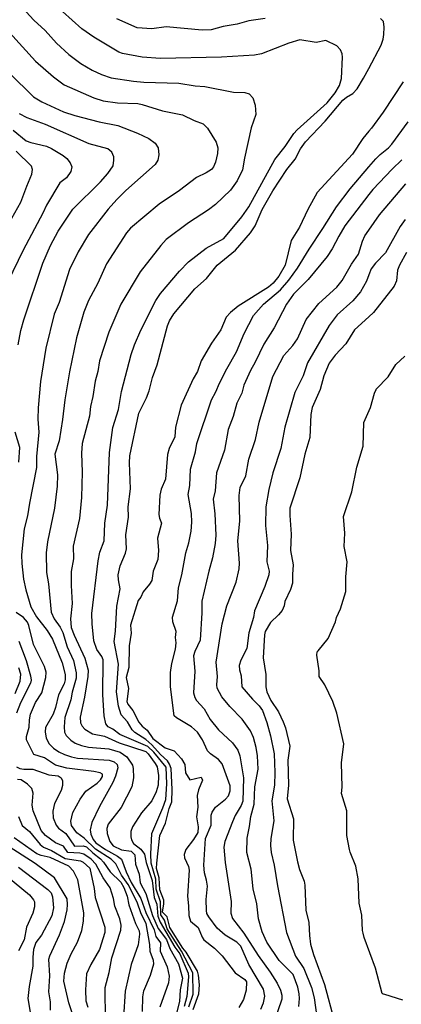
# Model space of a CAD drawing. Units: metres. Extents: x 586619 to 593422, y 4784412 to 4797210.
# Drawn here: x 590816 to 590901, y 4786383 to 4786604 of the extents above; entities that cross this region are included whole.
import ezdxf

# ---------------------------------------------------------------- set-up
doc = ezdxf.new("R2010")
doc.units = ezdxf.units.M
doc.header["$LTSCALE"] = 0.5
doc.layers.add('032001', color=34, linetype='CONTINUOUS')
doc.layers.add('032011', color=24, linetype='CONTINUOUS')

msp = doc.modelspace()

# ---------------------------------------------------------------- linework, layer by layer
at = {"layer": '032001'}
for points, elevation in [([(590853.56, 4786382.07), (590854.55, 4786384.94), (590854.46, 4786389.74), (590851.87, 4786394.57), (590848.67, 4786399.58), (590848.07, 4786401.56), (590847.28, 4786402.75), (590847.16, 4786405.66), (590846.23, 4786408.49), (590846.14, 4786410.75), (590845.1, 4786414.34), (590845, 4786416.41), (590845.27, 4786421.04), (590847.74, 4786426.76), (590848.39, 4786428.69), (590848.64, 4786432.15), (590848.43, 4786435.9), (590845.72, 4786439.27), (590844.37, 4786440.55), (590838.07, 4786443.25), (590836.44, 4786444.43), (590835.4, 4786445.01), (590834.89, 4786445.66), (590834.49, 4786447.42), (590834.25, 4786452.16), (590834.32, 4786460.03), (590834, 4786460.75), (590832.88, 4786462.35), (590832.18, 4786464.26), (590831.81, 4786468.13), (590831.76, 4786470.43), (590833.14, 4786482.27), (590833.57, 4786484.24), (590834.54, 4786486.78), (590834.64, 4786490.72), (590835.26, 4786494.74), (590835.75, 4786506.63), (590836.44, 4786512.22), (590837.76, 4786516.26), (590838.4, 4786520.28), (590840.61, 4786528.59), (590841.33, 4786530.77), (590842.73, 4786534.12), (590846.11, 4786540.75), (590847.18, 4786542.33), (590851.45, 4786547.37), (590853.45, 4786549.42), (590857.45, 4786552.47), (590861.44, 4786554.68), (590865.47, 4786559.55), (590867.06, 4786561.77), (590872.9, 4786572.4), (590875.19, 4786575.31), (590877.13, 4786578.24), (590877.92, 4786579.08), (590884.66, 4786585.18), (590886.47, 4786587.39), (590887.44, 4786589.04), (590887.85, 4786590.64), (590888.12, 4786595.42), (590888, 4786596.2), (590887.64, 4786597.07), (590886.82, 4786597.95), (590884.38, 4786599.19), (590882.19, 4786598.74), (590878.5, 4786599.29), (590876.03, 4786598.57), (590869.86, 4786596.15), (590868.35, 4786595.83), (590860.9, 4786595.38), (590847.2, 4786595.11), (590843.08, 4786595.39), (590838.61, 4786596.22), (590837.8, 4786596.55), (590832.21, 4786599.9), (590829.46, 4786601.76), (590825.15, 4786605.7)], 195), ([(590854.5, 4786381.45), (590855.82, 4786384.96), (590855.95, 4786387), (590855.71, 4786389.2), (590855.47, 4786390.12), (590852.94, 4786394.33), (590852.22, 4786395.23), (590849.28, 4786399.9), (590848.72, 4786402.32), (590847.67, 4786403.36), (590847.94, 4786405.19), (590847.91, 4786406.06), (590847.03, 4786408.39), (590846.91, 4786411.03), (590846.32, 4786413.13), (590846.33, 4786414.32), (590847.05, 4786420.59), (590848.3, 4786423.32), (590849.1, 4786426.63), (590849.77, 4786428.13), (590849.84, 4786430.88), (590849.56, 4786435.64), (590849.24, 4786436.6), (590848.78, 4786437.32), (590847.2, 4786438.75), (590845.25, 4786440.97), (590843.88, 4786442.13), (590841.43, 4786443.69), (590840.82, 4786444.33), (590839.78, 4786446.07), (590838.32, 4786447.69), (590837.72, 4786449.64), (590837.31, 4786452.86), (590837.76, 4786459.09), (590836.77, 4786464.15), (590837.09, 4786466.5), (590837.35, 4786472.06), (590838.14, 4786476.01), (590837.74, 4786478.03), (590837.7, 4786479.11), (590838.14, 4786481.15), (590839.3, 4786483.99), (590839.52, 4786484.93), (590839.38, 4786488.1), (590839.97, 4786492.11), (590839.93, 4786494.41), (590840.45, 4786498.48), (590840.2, 4786504.28), (590840.27, 4786505.87), (590842.29, 4786515.45), (590844.04, 4786518.89), (590844.62, 4786520.48), (590845.38, 4786523.44), (590846.42, 4786526.28), (590848.73, 4786535.07), (590849.23, 4786536.19), (590850.22, 4786537.72), (590854.88, 4786543.35), (590857.52, 4786545.72), (590859.95, 4786548.66), (590864.07, 4786552.08), (590867.4, 4786555.97), (590868.45, 4786557.54), (590870.08, 4786561.17), (590872.42, 4786565.36), (590875.59, 4786570.17), (590877.46, 4786572.47), (590878.68, 4786574.79), (590879.75, 4786576.38), (590884.18, 4786581.06), (590888.18, 4786585.74), (590888.98, 4786586.42), (590890.43, 4786587.24), (590891.37, 4786588.29), (590892.85, 4786590.67), (590894.04, 4786592.9), (590896.83, 4786598.11), (590897.28, 4786599.49), (590897.41, 4786600.48), (590897.47, 4786602.15), (590897.32, 4786603.42), (590896.68, 4786604.07)], 190), ([(590870.74, 4786604.07), (590867.05, 4786603.61), (590864.42, 4786602.86), (590861.3, 4786602.27), (590858.59, 4786601.52), (590856.55, 4786601.45), (590848.44, 4786602.22), (590845.26, 4786601.76), (590841.94, 4786601.97), (590837.33, 4786604.04)], 190), ([(590813.21, 4786600.98), (590819.08, 4786594.49), (590823.11, 4786590.98), (590825.55, 4786589.2), (590832.2, 4786586.29), (590834.27, 4786585.59), (590837.5, 4786585.15), (590842.08, 4786585), (590843.07, 4786584.81), (590847.61, 4786583.36), (590852.16, 4786582.43), (590854.75, 4786581.2), (590856.77, 4786580.46), (590857.79, 4786579.5), (590859.68, 4786576.3), (590860.06, 4786575.02), (590860.01, 4786573.76), (590859.55, 4786571.83), (590859.07, 4786570.75), (590858.65, 4786570.2), (590857.47, 4786569.41), (590855.3, 4786568.38), (590851.42, 4786565.43), (590846.88, 4786562.39), (590840.44, 4786557.01), (590839.57, 4786555.98), (590835.03, 4786549), (590833.12, 4786544.63), (590830.99, 4786540.78), (590829.98, 4786538.15), (590828.32, 4786532.39), (590826.73, 4786524.71), (590825.64, 4786518.46), (590825.18, 4786514.03), (590824.38, 4786509.19), (590823.43, 4786506.2), (590824.02, 4786501.59), (590823.98, 4786499.03), (590823.37, 4786494.07), (590821.8, 4786486.55), (590821.48, 4786484.08), (590821.59, 4786479.65), (590822.01, 4786477.13), (590822.63, 4786470.75), (590823.26, 4786469.22), (590824.62, 4786467.38), (590825.19, 4786466.15), (590826.23, 4786462.94), (590827.65, 4786459.85), (590828.26, 4786457.12), (590828.21, 4786455.91), (590827.31, 4786452.77), (590827.06, 4786451.05), (590825.71, 4786447.05), (590825.52, 4786444.94), (590825.58, 4786443.79), (590825.95, 4786443.05), (590826.99, 4786441.98), (590828, 4786441.34), (590829.42, 4786440.77), (590830.99, 4786440.39), (590835.55, 4786440.02), (590838.12, 4786439.3), (590839.59, 4786438.22), (590840.86, 4786436.4), (590841.03, 4786435.64), (590841.11, 4786433.54), (590840.76, 4786431.47), (590838.33, 4786426.88), (590835.44, 4786423.1), (590835.13, 4786422.15), (590835.19, 4786421.02), (590835.77, 4786419.25), (590836.55, 4786418.26), (590838.45, 4786417.33), (590840.56, 4786417.01), (590841.42, 4786416.26), (590841.55, 4786414.13), (590842.39, 4786411.85), (590842.61, 4786409.96), (590843.89, 4786407.51), (590845.37, 4786402.56), (590846.65, 4786399.68), (590848.51, 4786397.2), (590849.29, 4786395.21), (590851.25, 4786391.75), (590852.12, 4786388.52), (590851.62, 4786385.93), (590851.43, 4786383.27), (590850.87, 4786380.96)], 205), ([(590813.25, 4786591.81), (590818.64, 4786586.51), (590820.5, 4786585.36), (590825.41, 4786583.16), (590827.95, 4786582.3), (590833.43, 4786580.89), (590837.57, 4786580.09), (590842.05, 4786578.35), (590844.58, 4786577.14), (590846.01, 4786576.08), (590846.63, 4786575.03), (590846.78, 4786573.48), (590846.59, 4786572.24), (590846.01, 4786571.32), (590839.39, 4786565.43), (590837.39, 4786563.44), (590835.44, 4786561.26), (590830.97, 4786555.58), (590828.66, 4786551.65), (590826.74, 4786547.75), (590824.39, 4786540.27), (590823.25, 4786537.65), (590821.42, 4786530.01), (590820.17, 4786522.54), (590819.67, 4786516.62), (590819.63, 4786514.09), (590819.85, 4786511.19), (590819.28, 4786505.69), (590819.33, 4786503.2), (590817.7, 4786495.26), (590817.28, 4786492.35), (590816.56, 4786489.42), (590815.94, 4786483.59), (590815.98, 4786481.65), (590816.39, 4786478.18), (590816.87, 4786475.74), (590818.02, 4786471.92), (590819.29, 4786469.72), (590821.7, 4786466.65), (590822.9, 4786464.69), (590825.09, 4786459.37), (590825.78, 4786456.75), (590825.77, 4786455.57), (590825.56, 4786454.6), (590824.22, 4786452.19), (590823.54, 4786449.31), (590823.03, 4786447.86), (590821.36, 4786444.8), (590821.23, 4786443.84), (590821.51, 4786442.42), (590822.18, 4786441.18), (590823.09, 4786440.16), (590824.36, 4786439.33), (590825.57, 4786438.76), (590827.15, 4786438.21), (590828.52, 4786437.94), (590835.67, 4786437.51), (590836.77, 4786437.12), (590837.45, 4786436.52), (590837.6, 4786435.76), (590837.07, 4786433.92), (590836.43, 4786432.46), (590833.47, 4786427.06), (590831.77, 4786423.45), (590831.39, 4786421.82), (590831.54, 4786420.88), (590832.06, 4786419.7), (590832.63, 4786418.95), (590834.81, 4786417.45), (590837.55, 4786415.96), (590838.45, 4786415.28), (590839.49, 4786412.37), (590840.62, 4786410.01), (590842.76, 4786406.45), (590843.88, 4786403.25), (590845.76, 4786399.37), (590846.15, 4786397.84), (590847.16, 4786396.47), (590847.12, 4786394.56), (590848.66, 4786391.06), (590849.17, 4786388.99), (590848.99, 4786387.5), (590847.06, 4786382.01)], 210), ([(590901.78, 4786589.89), (590897.23, 4786583.08), (590894.61, 4786579.49), (590894.04, 4786578.81), (590892.66, 4786577.14), (590890.38, 4786573.59), (590882.44, 4786565.04), (590880.33, 4786561.2), (590878.42, 4786557.26), (590876.57, 4786554.2), (590875.2, 4786548.69), (590873.82, 4786546.23), (590872.52, 4786544.67), (590871.5, 4786543.75), (590864.66, 4786539.46), (590862.91, 4786538.08), (590861.96, 4786537.04), (590860.73, 4786534.15), (590858.68, 4786531.2), (590856.33, 4786527.19), (590855.5, 4786524.8), (590854.54, 4786523.16), (590851.81, 4786517.25), (590850.56, 4786512.26), (590850.41, 4786510.14), (590849.15, 4786507.49), (590848.74, 4786506.17), (590848.29, 4786500.6), (590847.31, 4786498.35), (590847.02, 4786497.05), (590846.83, 4786492.7), (590846.96, 4786491.84), (590847.41, 4786490.74), (590846.48, 4786487.33), (590846.74, 4786484.58), (590846.57, 4786482.57), (590845.57, 4786479.95), (590845.2, 4786477.87), (590844.74, 4786477.01), (590843.27, 4786475.29), (590842.77, 4786474.1), (590842.2, 4786473.32), (590840.43, 4786467.83), (590840.58, 4786465.99), (590840.16, 4786463.15), (590840.09, 4786458.32), (590839.5, 4786456.05), (590839.97, 4786453.61), (590839.61, 4786450.64), (590839.84, 4786450.07), (590840.94, 4786448.65), (590842.31, 4786446.06), (590843.07, 4786445.16), (590844.17, 4786444.21), (590845.47, 4786442.35), (590848.21, 4786440.24), (590850.25, 4786439.6), (590851.92, 4786437.8), (590852.65, 4786436.53), (590852.82, 4786434.68), (590853.77, 4786433.04), (590856.34, 4786433.66), (590856.61, 4786432.97), (590855.73, 4786430.84), (590855.44, 4786429.57), (590855.57, 4786426.96), (590855.3, 4786424.77), (590855.65, 4786422.53), (590855.55, 4786421.23), (590854.63, 4786419.69), (590852.85, 4786417.4), (590852.48, 4786416.27), (590852.56, 4786415.56), (590853.46, 4786413.57), (590853.64, 4786412.77), (590853.24, 4786406.94), (590853.5, 4786404.79), (590853.53, 4786402.6), (590853.94, 4786401.31), (590855.68, 4786399.9), (590856.56, 4786397.69), (590856.94, 4786397.12), (590859.35, 4786395.22), (590861.06, 4786393.55), (590863.98, 4786389.68), (590866.15, 4786388.23), (590866.51, 4786387.68), (590866.42, 4786385.8), (590865.81, 4786383.69), (590864.82, 4786381.91)], 185), ([(590815.19, 4786530.76), (590815.79, 4786534.01), (590816.45, 4786536.43), (590820.76, 4786549.16), (590822.44, 4786553.12), (590824.17, 4786556.35), (590827.48, 4786561.28), (590833.72, 4786567.42), (590835.37, 4786569.25), (590836.53, 4786571.04), (590836.71, 4786572.24), (590836.66, 4786573.06), (590836.26, 4786574.07), (590835.31, 4786574.82), (590831.16, 4786575.98), (590821.32, 4786580.26), (590817.19, 4786581.76), (590815.49, 4786582.72)], 215), ([(590869.72, 4786381.53), (590870.32, 4786382.95), (590870.67, 4786384.51), (590870.38, 4786386.01), (590867.04, 4786391.59), (590865.26, 4786395.69), (590864.32, 4786396.61), (590861.74, 4786398.19), (590859.9, 4786399.72), (590858.02, 4786402.26), (590857.64, 4786403.05), (590857.51, 4786403.73), (590857.47, 4786406.17), (590857.74, 4786409.15), (590857.56, 4786410.54), (590857.06, 4786412.21), (590856.95, 4786413.89), (590857.33, 4786419.88), (590858.59, 4786422.91), (590858.61, 4786425.15), (590858.81, 4786425.82), (590859.56, 4786426.96), (590861.81, 4786428.74), (590862.47, 4786429.49), (590862.84, 4786430.59), (590862.86, 4786431.71), (590861.02, 4786436.68), (590860.19, 4786437.67), (590858.46, 4786438.91), (590857.78, 4786439.62), (590856.61, 4786442.06), (590855.48, 4786443.77), (590854.18, 4786444.98), (590850.78, 4786447), (590850.27, 4786447.47), (590849.45, 4786453.99), (590849.44, 4786457.22), (590849.76, 4786459.21), (590850.59, 4786462.45), (590850.71, 4786463.88), (590850.54, 4786465.07), (590850.68, 4786466.4), (590849.93, 4786468.54), (590849.85, 4786469.61), (590851.01, 4786473.29), (590851.22, 4786476.22), (590851.95, 4786479.09), (590852.86, 4786484.04), (590853.58, 4786486.33), (590854.07, 4786488.93), (590854.24, 4786490.97), (590854.19, 4786492.91), (590853.44, 4786497.16), (590853.78, 4786499.21), (590853.93, 4786502.83), (590855.04, 4786506.75), (590855.38, 4786508.66), (590858.66, 4786518.41), (590859.66, 4786520.21), (590860.45, 4786522.2), (590862.07, 4786525.39), (590864.31, 4786529.25), (590865.96, 4786533.32), (590868.06, 4786537.4), (590870.31, 4786539.96), (590874.14, 4786543.18), (590876.07, 4786545.35), (590878.02, 4786548.02), (590880.6, 4786552.3), (590883.7, 4786556.9), (590886.76, 4786561.82), (590889.81, 4786565.86), (590894.04, 4786570.76), (590895.59, 4786572.55), (590896.6, 4786573.57), (590898.42, 4786575.01), (590899.23, 4786575.85), (590902.85, 4786580.92)], 180), ([(590814.03, 4786579.02), (590817, 4786576.64), (590818, 4786576.21), (590821.53, 4786575.4), (590822.71, 4786574.92), (590825.3, 4786573.35), (590826.14, 4786572.64), (590826.89, 4786571.69), (590827.26, 4786570.75), (590826.99, 4786569.72), (590826.03, 4786568.34), (590824.57, 4786567.18), (590821.52, 4786562.13), (590820.76, 4786560.34), (590816.34, 4786552.07), (590812.85, 4786544.91)], 220), ([(590878.3, 4786382.13), (590878.45, 4786383.96), (590878.4, 4786385), (590878.06, 4786386.49), (590877.01, 4786389.32), (590873.9, 4786392.49), (590871.07, 4786396.63), (590870.05, 4786398.92), (590869.22, 4786401.87), (590868.85, 4786405.22), (590868.04, 4786408.62), (590867.58, 4786413), (590866.63, 4786416.74), (590866.66, 4786420), (590867.21, 4786422.57), (590867.48, 4786424.8), (590868.23, 4786427.63), (590868.4, 4786431.53), (590869.18, 4786435.47), (590868.98, 4786438.47), (590868.66, 4786440.33), (590868.06, 4786442.55), (590867.41, 4786444.07), (590865.55, 4786446.73), (590862.78, 4786449.52), (590860.98, 4786451.7), (590859.96, 4786453.67), (590859.84, 4786454.4), (590859.98, 4786456.29), (590859.72, 4786459.5), (590861.08, 4786468.15), (590862.11, 4786472.13), (590864.22, 4786477.5), (590864.85, 4786480.48), (590864.93, 4786481.71), (590864.6, 4786486.78), (590865.01, 4786491.19), (590864.89, 4786496.93), (590865.1, 4786498.73), (590866.34, 4786501.33), (590867.01, 4786505.08), (590868.57, 4786509.54), (590869.37, 4786513.44), (590872.43, 4786523.7), (590874.89, 4786528.43), (590876.94, 4786530.67), (590877.97, 4786532.14), (590879.94, 4786536.51), (590882.78, 4786540.1), (590886.8, 4786543.72), (590888, 4786545.21), (590890.16, 4786548.9), (590891.69, 4786551.13), (590892.58, 4786554.1), (590893.13, 4786555.28), (590894.04, 4786556.58), (590896.42, 4786559.96), (590902.34, 4786566.94)], 170), ([(590902.16, 4786558.98), (590901.04, 4786557.34), (590897.75, 4786551.48), (590895.49, 4786549.13), (590894.54, 4786547.85), (590894.04, 4786546.54), (590893.48, 4786545.07), (590892.12, 4786542.68), (590890.45, 4786540.68), (590886.87, 4786537.5), (590885.12, 4786535.14), (590880.27, 4786526.76), (590879.26, 4786523.86), (590877.36, 4786520.08), (590875.11, 4786512.29), (590874.23, 4786507.53), (590872.42, 4786502), (590871.54, 4786498.26), (590870.88, 4786494.39), (590870.83, 4786490.19), (590871.28, 4786485.72), (590871.1, 4786482.08), (590871.59, 4786479.94), (590871.56, 4786479.11), (590870.66, 4786476.5), (590868.31, 4786471.02), (590868.07, 4786469.51), (590867.02, 4786466.06), (590866.57, 4786462.59), (590865.22, 4786459.99), (590864.9, 4786458.72), (590864.96, 4786457.79), (590865.32, 4786456.46), (590865.45, 4786453.98), (590867.85, 4786451.19), (590869.35, 4786449.69), (590870.1, 4786448.62), (590871.1, 4786445.96), (590871.9, 4786442.96), (590872.72, 4786438.9), (590872.86, 4786434.75), (590872.81, 4786431.84), (590872.25, 4786428.34), (590872.63, 4786423.85), (590872.01, 4786419.87), (590871.95, 4786418.33), (590872.1, 4786416.72), (590872.75, 4786413.91), (590873.46, 4786409.25), (590875.55, 4786398.74), (590877.52, 4786393.49), (590879.4, 4786390.69), (590881.16, 4786386.43), (590881.74, 4786384.12), (590882.41, 4786379.21)], 165), ([(590902.5, 4786551.5), (590900.9, 4786548.72), (590900.44, 4786547.54), (590900.26, 4786545.14), (590899.73, 4786543.96), (590895.07, 4786538.05), (590894.04, 4786537.11), (590890.79, 4786534.14), (590888.84, 4786531.04), (590886.43, 4786528.5), (590885.09, 4786526.66), (590883.94, 4786523.85), (590883.08, 4786520.79), (590881.27, 4786516.73), (590880.95, 4786515.16), (590880.76, 4786509.96), (590879.67, 4786506.22), (590878.55, 4786500.9), (590876.28, 4786494.13), (590876.24, 4786492.46), (590876.59, 4786488.26), (590876.41, 4786484.58), (590877.05, 4786481.39), (590876.84, 4786479.18), (590876.85, 4786477.22), (590876.41, 4786475.82), (590875.17, 4786473.15), (590874.99, 4786472.13), (590874.54, 4786471.14), (590873.73, 4786470.13), (590871.93, 4786468.38), (590870.75, 4786466.4), (590870.57, 4786465.67), (590870.3, 4786460.46), (590870.86, 4786456.71), (590870.84, 4786453.99), (590871.12, 4786452.85), (590871.97, 4786450.91), (590873.71, 4786448.36), (590874.78, 4786446.13), (590875.26, 4786444.74), (590876.23, 4786440.6), (590875.81, 4786437.51), (590875.99, 4786431.89), (590875.64, 4786428.78), (590877.07, 4786424.29), (590877.02, 4786419.51), (590877.96, 4786414.62), (590878.44, 4786412.96), (590879.49, 4786410.29), (590879.67, 4786409.4), (590879.88, 4786403.8), (590880.51, 4786401.05), (590880.65, 4786398.11), (590880.92, 4786396.13), (590881.57, 4786393.87), (590884.07, 4786387.12), (590886.2, 4786379.03)], 160), ([(590901.66, 4786383.58), (590897.6, 4786384.84), (590897.25, 4786384.94), (590897.05, 4786385.06), (590895.55, 4786390.75), (590893, 4786397.62), (590892.72, 4786398.62), (590892.64, 4786399.21), (590892.47, 4786402.69), (590891.85, 4786405.38), (590891.65, 4786410.82), (590891.07, 4786413.71), (590889.84, 4786416.84), (590889.66, 4786417.43), (590889.06, 4786420.59), (590889.11, 4786426.09), (590887.88, 4786429.98), (590888.04, 4786431.41), (590887.86, 4786436.89), (590888.44, 4786441.18), (590886.83, 4786448.08), (590885.92, 4786450.7), (590884.16, 4786454.38), (590882.88, 4786456.25), (590882.89, 4786457.56), (590882.37, 4786461.04), (590882.41, 4786461.8), (590882.65, 4786462.03), (590884.86, 4786464.79), (590886.57, 4786468.54), (590886.74, 4786469.51), (590887.65, 4786471.46), (590888.88, 4786475.4), (590888.87, 4786478.64), (590889.19, 4786482.01), (590888.49, 4786485.48), (590888.64, 4786488.46), (590888.33, 4786492.23), (590890.17, 4786497.74), (590891.34, 4786503.3), (590892.72, 4786508.04), (590892.92, 4786513.33), (590894.42, 4786516.7), (590895.33, 4786519.94), (590895.67, 4786520.76), (590895.69, 4786520.8), (590898.38, 4786523.63), (590900.1, 4786526.37), (590902.15, 4786528.24)], 155), ([(590815.33, 4786504.41), (590815.54, 4786507.73), (590814.54, 4786511.16)], 215), ([(590843.14, 4786381.01), (590843.18, 4786384.34), (590843.43, 4786385.66), (590844.9, 4786389.17), (590845.71, 4786391.77), (590845.62, 4786392.46), (590844.89, 4786394.53), (590844.78, 4786396.09), (590843.99, 4786400.83), (590842.87, 4786402.96), (590841.91, 4786405.58), (590839.95, 4786409.57), (590838.45, 4786411.69), (590837.14, 4786414.2), (590836.09, 4786415.22), (590832.54, 4786417.46), (590830.03, 4786419.98), (590828.41, 4786421.13), (590827.15, 4786422.83), (590827.05, 4786423.77), (590827.47, 4786425.73), (590829.12, 4786428.75), (590830.4, 4786430.5), (590832.96, 4786432.35), (590833.73, 4786433.09), (590834.18, 4786433.84), (590834.17, 4786434.35), (590833.6, 4786434.64), (590832.17, 4786434.97), (590826.13, 4786435.71), (590823.6, 4786436.4), (590821.1, 4786438.04), (590818.71, 4786438.75), (590817.07, 4786442.03), (590817.08, 4786442.77), (590817.63, 4786444.87), (590817.72, 4786446.58), (590817.96, 4786447.81), (590819.1, 4786450.41), (590820.5, 4786452.6), (590821.41, 4786456.09), (590821.51, 4786457.24), (590821.1, 4786458.51), (590818.66, 4786463.46), (590817.6, 4786467.76), (590817.3, 4786468.47), (590816.4, 4786469.55), (590814.76, 4786470.63)], 215), ([(590815.3, 4786464.22), (590816.99, 4786459.85), (590817.98, 4786456.44), (590818.09, 4786455.48), (590817.93, 4786454.8), (590815.71, 4786450.37), (590814.8, 4786448.02)], 220), ([(590814.78, 4786436), (590815.56, 4786435.58), (590816.43, 4786435.47), (590818.48, 4786435.49), (590822.05, 4786434.19), (590824.21, 4786433.97), (590824.83, 4786433.55), (590825.18, 4786432.85), (590825.18, 4786431.79), (590824.82, 4786430.7), (590823.37, 4786427.77), (590822.97, 4786426.02), (590823.08, 4786424.57), (590823.72, 4786422.88), (590824.23, 4786422.24), (590825.93, 4786420.99), (590827.83, 4786418.2), (590829.76, 4786418.23), (590830.56, 4786418.03), (590831.96, 4786416.67), (590833.7, 4786415.31), (590834.36, 4786414.61), (590835.85, 4786412.42), (590838.26, 4786410.08), (590838.93, 4786408.92), (590839.66, 4786406.91), (590840.06, 4786404.96), (590841.55, 4786400.82), (590842.36, 4786399.14), (590842.49, 4786398.4), (590842.17, 4786395.98), (590840.59, 4786391.56), (590839.27, 4786385.56), (590838.86, 4786379.75)], 220), ([(590815.22, 4786424.84), (590816.08, 4786422.82), (590817.74, 4786421.44), (590820.12, 4786418.52), (590820.89, 4786417.97), (590822.67, 4786417.2), (590825.75, 4786415.42), (590829.18, 4786414.91), (590829.81, 4786414.55), (590831.26, 4786413.25), (590832.27, 4786408.67), (590832.5, 4786406.63), (590834.7, 4786399.98), (590834.67, 4786398.77), (590833.47, 4786394.98), (590831.51, 4786391.56), (590830.55, 4786389.49), (590830.29, 4786385.91), (590830.37, 4786383.4), (590830.82, 4786382.02)], 230), ([(590827.8, 4786379.39), (590826.59, 4786382.98), (590825.45, 4786387.86), (590825.6, 4786389.61), (590826.23, 4786391.87), (590827.11, 4786394.02), (590828.54, 4786396.59), (590829.51, 4786399.2), (590829.88, 4786401.32), (590829.93, 4786403.17), (590828.57, 4786410.58), (590827.66, 4786412.57), (590826.54, 4786413.68), (590822.35, 4786415.6), (590820.34, 4786416.04), (590819.37, 4786416.45), (590814.25, 4786420.02)], 235), ([(590822.46, 4786381.33), (590822.48, 4786383.23), (590822.04, 4786385.46), (590822.32, 4786389.06), (590822.07, 4786392.75), (590822.29, 4786393.53), (590824.48, 4786398.26), (590825.61, 4786401.27), (590826.22, 4786403.9), (590826.31, 4786405.03), (590826.17, 4786406.34), (590823.35, 4786411.05), (590819.04, 4786414.24), (590813.19, 4786418)], 240), ([(590815.28, 4786413.46), (590821.83, 4786408.47), (590822.59, 4786407.66), (590822.89, 4786406.8), (590823.11, 4786404.34), (590822.72, 4786402.53), (590820.4, 4786398.19), (590819.19, 4786396.51), (590818.61, 4786394.97), (590818.45, 4786393.27), (590818.5, 4786391.21), (590817.62, 4786386.63), (590817.35, 4786383.97), (590817.86, 4786380.89)], 245)]:
    msp.add_lwpolyline(points, dxfattribs=dict(at, elevation=elevation))
at = {"layer": '032011'}
for points, elevation in [([(590817, 4786605.62), (590818.74, 4786603.71), (590821.25, 4786601.43), (590823.83, 4786598.58), (590826.57, 4786596.03), (590829.27, 4786594.01), (590831.8, 4786592.53), (590833.95, 4786591.5), (590836.11, 4786590.74), (590841.1, 4786590.01), (590843.44, 4786589.78), (590851.34, 4786589.6), (590854.95, 4786588.96), (590857.15, 4786588.81), (590863.59, 4786587.58), (590866.17, 4786587.47), (590867.13, 4786587.17), (590867.98, 4786586.29), (590868.49, 4786584.61), (590868.63, 4786582.57), (590867.56, 4786579.57), (590866.05, 4786572.72), (590865.63, 4786570.07), (590864.44, 4786567.67), (590862.9, 4786565.52), (590859.58, 4786562.33), (590857.99, 4786561.1), (590853.47, 4786558.18), (590848.45, 4786554.43), (590847.23, 4786553.1), (590842.6, 4786547.16), (590838.25, 4786539.93), (590835.54, 4786533.61), (590833.48, 4786527.22), (590833.09, 4786524.79), (590832.48, 4786522.62), (590831.99, 4786519.16), (590831.46, 4786516.94), (590831.24, 4786514.76), (590829.58, 4786508.64), (590829.4, 4786506.42), (590829.56, 4786502.16), (590829.41, 4786496.47), (590828.94, 4786491.77), (590827.57, 4786485.57), (590827.59, 4786482.72), (590827.09, 4786479.85), (590827.09, 4786476.69), (590827.33, 4786472.71), (590826.98, 4786469.24), (590827.13, 4786467.26), (590827.74, 4786465.57), (590830.17, 4786460.41), (590830.89, 4786457.71), (590830.84, 4786456.3), (590830.12, 4786451.63), (590829.14, 4786447.12), (590829.22, 4786445.84), (590829.58, 4786445.13), (590830.18, 4786444.45), (590831.91, 4786443.42), (590834.57, 4786442.9), (590837.91, 4786441.39), (590843.9, 4786439.4), (590844.43, 4786438.93), (590845.99, 4786436.77), (590846.4, 4786435.97), (590846.77, 4786434.07), (590846.64, 4786431.9), (590846.23, 4786430.35), (590845.27, 4786428.37), (590842.93, 4786425.65), (590840.86, 4786422.5), (590840.51, 4786421.43), (590840.48, 4786420.3), (590840.64, 4786419.6), (590841.11, 4786418.8), (590842.79, 4786417.53), (590843.59, 4786416.41), (590843.96, 4786414.48), (590845.32, 4786410.46), (590845.76, 4786406.63), (590846.33, 4786405.16), (590846.59, 4786402.47), (590847.09, 4786401.08), (590850.43, 4786395.47), (590851.56, 4786393.98), (590853.43, 4786389.65), (590853.5, 4786388.85), (590853.12, 4786384.39), (590852.51, 4786382.12)], 200), ([(590810.99, 4786554.48), (590815.78, 4786562.81), (590817.11, 4786566.45), (590818.28, 4786569.14), (590818.41, 4786570.17), (590818.21, 4786570.93), (590814.73, 4786574.29)], 225), ([(590901.45, 4786572.32), (590899.24, 4786570.23), (590894.92, 4786565.72), (590894.04, 4786564.57), (590888.66, 4786557.55), (590887.25, 4786555.23), (590885.81, 4786552.37), (590884.67, 4786550.64), (590880.4, 4786545.49), (590877.06, 4786542.16), (590875.49, 4786539.91), (590872.71, 4786534.59), (590870.43, 4786530.92), (590868.5, 4786526.9), (590867.4, 4786525.01), (590865.93, 4786521.72), (590865.45, 4786519.9), (590864.34, 4786517.7), (590863.55, 4786514.66), (590862.39, 4786511.79), (590861.58, 4786507.1), (590859.77, 4786502.02), (590859.45, 4786498), (590858.99, 4786496.13), (590859.4, 4786492.81), (590859.6, 4786488.03), (590859.5, 4786486.19), (590858.91, 4786482.92), (590858.06, 4786479.95), (590856.47, 4786473.19), (590856.5, 4786470.57), (590856.1, 4786464.42), (590854.88, 4786461.93), (590854.63, 4786460.93), (590854.92, 4786457.5), (590854.6, 4786452.64), (590854.89, 4786451.56), (590855.26, 4786450.89), (590856.97, 4786449.02), (590858.33, 4786446.59), (590860.26, 4786444.29), (590863.35, 4786441.41), (590864.6, 4786439.7), (590865.03, 4786438.5), (590865.83, 4786433.53), (590865.66, 4786428.26), (590865.35, 4786427.27), (590864, 4786425.08), (590863.34, 4786423.64), (590861.68, 4786419.22), (590861.45, 4786417.94), (590861.75, 4786414.49), (590863.05, 4786405.76), (590862.97, 4786403.15), (590863.41, 4786401.91), (590865.94, 4786398.65), (590869.14, 4786393.62), (590871.81, 4786389.9), (590873.39, 4786387.4), (590874.18, 4786385.81), (590874.48, 4786384.69), (590874.5, 4786383.78), (590872.71, 4786378.77)], 175), ([(590814.48, 4786452.44), (590815.6, 4786455.24), (590815.8, 4786456.8), (590815.3, 4786458.2)], 225), ([(590834.84, 4786379.11), (590834.73, 4786386.4), (590835.67, 4786389.79), (590836.24, 4786393.05), (590838.23, 4786399.27), (590838.34, 4786400.43), (590838.05, 4786401.86), (590836.95, 4786404.68), (590836.6, 4786406.43), (590835.87, 4786408.8), (590834.27, 4786411.04), (590832.62, 4786414.15), (590831.59, 4786415.26), (590829.94, 4786416.39), (590829.04, 4786416.62), (590826.35, 4786416.77), (590825.37, 4786418.17), (590823.6, 4786418.9), (590821.36, 4786420.54), (590820.38, 4786421.71), (590818.56, 4786426.11), (590818.36, 4786427.4), (590818.53, 4786430.07), (590818.24, 4786431.16), (590817.31, 4786432.1), (590815.87, 4786433.04), (590815.06, 4786433.16)], 225), ([(590811.26, 4786412.56), (590817.71, 4786407.2), (590818.66, 4786406.13), (590818.89, 4786405.65), (590818.86, 4786404.54), (590818.5, 4786403.12), (590817.04, 4786399.95), (590816.51, 4786397.11), (590815.28, 4786394.62)], 250)]:
    msp.add_lwpolyline(points, dxfattribs=dict(at, elevation=elevation))

doc.saveas('drawing.dxf')
